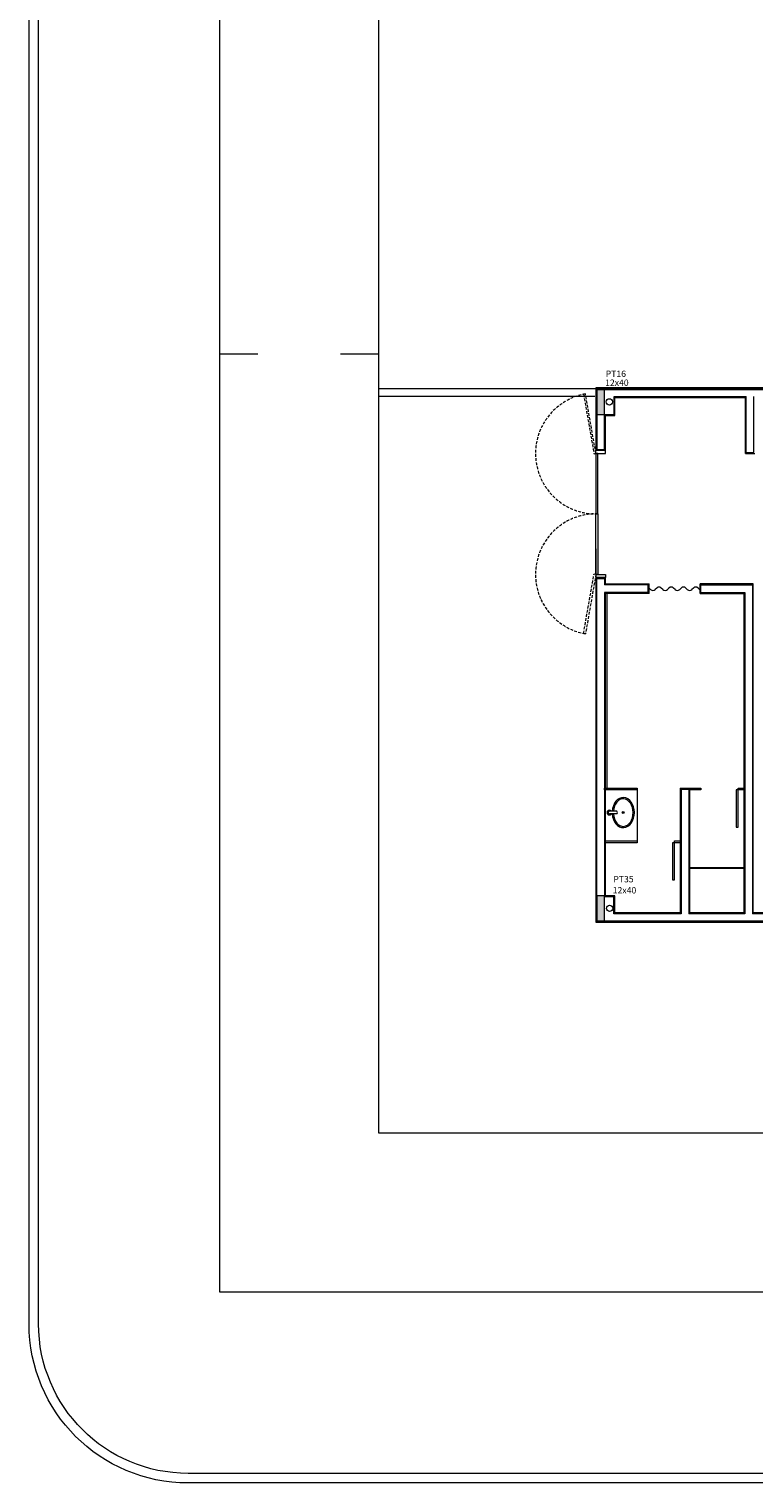
# Model space of a CAD drawing. Extents: x -11693 to 16744, y 198 to 6429.
# Drawn here: x -2808 to -1668, y 416 to 2702 of the extents above; entities that cross this region are included whole.
import ezdxf

# ---------------------------------------------------------------- set-up
doc = ezdxf.new("R2010")
doc.units = 0
doc.header["$LTSCALE"] = 50
doc.linetypes.add('DASHED', pattern=[19.05, 12.7, -6.35])
doc.layers.add('Auxiliar', color=253, linetype='CONTINUOUS', lineweight=15)
doc.layers.add('blocos-arqt', color=253, linetype='CONTINUOUS', lineweight=9)
doc.styles.add('ROMANS', font='simplex.shx')

msp = doc.modelspace()

# ---------------------------------------------------------------- hatches: boundary and pattern name
at = {"layer": 'blocos-arqt'}
for points in [[(-1915.14, 2115.858), (-1915.14, 2095.858), (-1909.14, 2095.858), (-1903.14, 2095.858), (-1903.14, 2115.858), (-1903.14, 2135.858), (-1909.14, 2135.858), (-1915.14, 2135.858)], [(-1903.14, 1318.858), (-1903.14, 1338.858), (-1909.14, 1338.858), (-1915.14, 1338.858), (-1915.14, 1318.858), (-1915.14, 1298.858), (-1909.14, 1298.858), (-1903.14, 1298.858)]]:
    msp.add_hatch(color=256, dxfattribs=at).paths.add_polyline_path(points)

# ---------------------------------------------------------------- linework, layer by layer
at = {"layer": 'Auxiliar', "color": 253, "lineweight": 13}
for p, q in [((-2508.14, 2190.858), (-2448.14, 2190.858)), ((-2318.14, 2190.858), (-2258.14, 2190.858)), ((-1918.14, 2135.858), (-2258.14, 2135.858)), ((-1918.14, 2135.858), (-2258.14, 2135.858)), ((-1918.14, 2123.858), (-2258.14, 2123.858))]:
    msp.add_line(p, q, dxfattribs=at)
at = {"layer": 'Auxiliar', "color": 253}
msp.add_line((-300.64, 2135.858), (-1918.14, 2135.858), dxfattribs=at)
at = {"layer": 'Auxiliar', "color": 253, "ltscale": 0.01}
msp.add_line((-302.14, 2134.358), (-1916.64, 2134.358), dxfattribs=at)
at = {"layer": 'Auxiliar', "color": 253, "lineweight": 13}
for points in [[(-2558.14, 6015.858), (3541.86, 6015.858, -0.41421356), (3791.86, 5765.858), (3791.86, 665.858, -0.41421356), (3541.86, 415.858), (-2558.14, 415.858, -0.41421356), (-2808.14, 665.858), (-2808.14, 5765.858, -0.41421356)], [(-2558.14, 6000.858), (3541.86, 6000.858, -0.41421356), (3776.86, 5765.858), (3776.86, 665.858, -0.41421356), (3541.86, 430.858), (-2558.14, 430.858, -0.41421356), (-2793.14, 665.858), (-2793.14, 5765.858, -0.41421356)]]:
    msp.add_lwpolyline(points, format="xyb", close=True, dxfattribs=at)
for points in [[(-2508.14, 5715.858), (3491.86, 5715.858), (3491.86, 715.858), (-2508.14, 715.858)], [(-2258.14, 5465.858), (3241.86, 5465.858), (3241.86, 965.858), (-2258.14, 965.858)]]:
    msp.add_lwpolyline(points, close=True, dxfattribs=at)
msp.add_lwpolyline([(3241.86, 2415.858), (3241.86, 965.858), (-2258.14, 965.858), (-2258.14, 5465.858), (-58.14, 5465.858)], dxfattribs=at)
at = {"layer": 'blocos-arqt', "linetype": 'DASHED', "ltscale": 0.007}
for p, q in [((-1933.137, 2127.915), (-1936.091, 2127.394)), ((-1936.091, 2127.394), (-1919.594, 2033.837)), ((-1916.64, 2034.358), (-1933.137, 2127.915)), ((-1919.594, 2033.837), (-1916.64, 2034.358)), ((-1936.091, 1751.417), (-1919.594, 1844.974)), ((-1916.64, 1844.453), (-1933.137, 1750.896)), ((-1919.594, 1844.974), (-1916.64, 1844.453)), ((-1933.137, 1750.896), (-1936.091, 1751.417))]:
    msp.add_line(p, q, dxfattribs=at)
at = {"layer": 'blocos-arqt'}
for p, q in [((-299.14, 2137.358), (-1916.64, 2137.358)), ((-1916.64, 2137.358), (-1916.64, 2039.358)), ((-1886.64, 2094.358), (-1886.64, 2122.358)), ((-1886.64, 2122.358), (-1681.64, 2122.358)), ((-1681.64, 2034.358), (-1681.64, 2122.358)), ((-1901.64, 2039.358), (-1901.64, 2094.358)), ((-1901.64, 2094.358), (-1886.64, 2094.358)), ((-1916.64, 2039.358), (-1901.64, 2039.358)), ((-1916.64, 2034.358), (-1916.64, 2039.358)), ((-1901.64, 2034.358), (-1901.64, 2039.358)), ((-1916.64, 2034.358), (-1901.64, 2034.358)), ((-1913.64, 2034.358), (-1916.64, 2034.358)), ((-1916.64, 2034.358), (-1916.64, 1939.358)), ((-1913.64, 1939.358), (-1913.64, 2034.358)), ((-1681.64, 2034.358), (-1666.64, 2034.358)), ((-1916.64, 1844.358), (-1916.64, 1939.358)), ((-1916.64, 1939.358), (-1913.64, 1939.358)), ((-1916.64, 1939.358), (-1913.64, 1939.358)), ((-1913.64, 1939.358), (-1913.64, 1844.358)), ((-1916.64, 1884.358), (-1916.64, 1297.358)), ((-1916.64, 1844.358), (-1916.64, 1839.358)), ((-1916.64, 1844.358), (-1901.64, 1844.358)), ((-1913.64, 1844.358), (-1916.64, 1844.358)), ((-1901.64, 1839.358), (-1916.64, 1839.358)), ((-1901.64, 1844.358), (-1901.64, 1839.358)), ((-1901.64, 1829.358), (-1901.64, 1839.358)), ((-1901.64, 1829.358), (-1901.64, 1839.358)), ((-1901.64, 1829.358), (-1832.89, 1829.358)), ((-1832.89, 1814.358), (-1832.89, 1829.358)), ((-1752.89, 1814.358), (-1752.89, 1829.358)), ((-1669.14, 1829.358), (-1752.89, 1829.358)), ((-1669.14, 1312.358), (-1669.14, 1829.358)), ((-1832.89, 1814.358), (-1901.64, 1814.358)), ((-1901.64, 1508.358), (-1901.64, 1814.358)), ((-1830.603, 1820.477), (-1833.007, 1822.881)), ((-1820.987, 1822.881), (-1823.391, 1820.477)), ((-1811.37, 1820.477), (-1813.774, 1822.881)), ((-1801.753, 1822.881), (-1804.157, 1820.477)), ((-1792.137, 1820.477), (-1794.541, 1822.881)), ((-1782.52, 1822.881), (-1784.924, 1820.477)), ((-1772.903, 1820.477), (-1775.307, 1822.881)), ((-1763.287, 1822.881), (-1765.691, 1820.477)), ((-1753.67, 1820.477), (-1756.074, 1822.881)), ((-1752.89, 1814.358), (-1684.14, 1814.358)), ((-1684.14, 1814.358), (-1684.14, 1312.358)), ((-1903.14, 1505.358), (-1903.14, 1508.358)), ((-1903.14, 1508.358), (-1851.64, 1508.358)), ((-1851.64, 1505.358), (-1903.14, 1505.358)), ((-1901.64, 1338.858), (-1901.64, 1508.625)), ((-1851.64, 1508.358), (-1851.64, 1505.358)), ((-1784.14, 1508.358), (-1769.14, 1508.358)), ((-1784.14, 1508.358), (-1784.14, 1312.358)), ((-1769.14, 1312.358), (-1769.14, 1508.358)), ((-1769.14, 1508.358), (-1751.64, 1508.358)), ((-1769.14, 1505.358), (-1769.14, 1508.358)), ((-1751.64, 1505.358), (-1769.14, 1505.358)), ((-1751.64, 1508.358), (-1751.64, 1505.358)), ((-1693.063, 1505.358), (-1696.063, 1505.358)), ((-1696.063, 1505.358), (-1696.063, 1446.858)), ((-1693.063, 1508.358), (-1684.14, 1508.358)), ((-1693.063, 1505.358), (-1693.063, 1508.358)), ((-1684.14, 1505.358), (-1693.063, 1505.358)), ((-1693.063, 1446.858), (-1693.063, 1505.358)), ((-1684.14, 1508.358), (-1684.14, 1505.358)), ((-1883.957, 1467.768), (-1895.525, 1467.675)), ((-1883.999, 1471.778), (-1895.143, 1471.856)), ((-1696.063, 1446.858), (-1693.063, 1446.858)), ((-1901.64, 1425.358), (-1851.64, 1425.358)), ((-1851.64, 1422.358), (-1901.64, 1422.358)), ((-1851.64, 1425.358), (-1851.64, 1422.358)), ((-1793.063, 1422.358), (-1796.063, 1422.358)), ((-1796.063, 1422.358), (-1796.063, 1363.858)), ((-1793.063, 1425.358), (-1784.14, 1425.358)), ((-1793.063, 1422.358), (-1793.063, 1425.358)), ((-1784.14, 1422.358), (-1793.063, 1422.358)), ((-1793.063, 1363.858), (-1793.063, 1422.358)), ((-1784.14, 1425.358), (-1784.14, 1422.358)), ((-1796.063, 1363.858), (-1793.063, 1363.858)), ((-1887.14, 1338.858), (-1901.64, 1338.858)), ((-1887.14, 1312.358), (-1887.14, 1338.858)), ((-1784.14, 1312.358), (-1887.14, 1312.358)), ((-1684.14, 1312.358), (-1769.14, 1312.358)), ((-1514.14, 1312.358), (-1669.14, 1312.358)), ((-1916.64, 1297.358), (-299.14, 1297.358))]:
    msp.add_line(p, q, dxfattribs=at)
at = {"layer": 'blocos-arqt', "ltscale": 0.01}
for p, q in [((-300.64, 2135.858), (-1915.14, 2135.858)), ((-1915.14, 2135.858), (-1915.14, 2040.858)), ((-1888.14, 2095.858), (-1888.14, 2123.858)), ((-1888.14, 2123.858), (-1680.14, 2123.858)), ((-1680.14, 2035.858), (-1680.14, 2123.858)), ((-1668.14, 2035.858), (-1668.14, 2123.858)), ((-1903.14, 2040.858), (-1903.14, 2095.858)), ((-1903.14, 2095.858), (-1888.14, 2095.858)), ((-1915.14, 2040.858), (-1903.14, 2040.858)), ((-1680.14, 2035.858), (-1668.14, 2035.858)), ((-1915.14, 1298.858), (-1915.14, 1837.858)), ((-1915.14, 1837.858), (-1903.14, 1837.858)), ((-1903.14, 1837.858), (-1903.14, 1827.858)), ((-1903.14, 1837.858), (-1903.14, 1827.858)), ((-1834.39, 1827.858), (-1903.14, 1827.858)), ((-1903.14, 1815.858), (-1903.14, 1511.625)), ((-1834.39, 1815.858), (-1903.14, 1815.858)), ((-1834.39, 1815.858), (-1834.39, 1827.858)), ((-1751.39, 1815.858), (-1751.39, 1827.858)), ((-1751.39, 1827.858), (-1670.64, 1827.858)), ((-1751.39, 1815.858), (-1682.64, 1815.858)), ((-1682.64, 1815.858), (-1682.64, 1310.858)), ((-1670.64, 1827.858), (-1670.64, 1310.858)), ((-1903.14, 1511.625), (-1903.14, 1338.858)), ((-1782.64, 1506.858), (-1770.64, 1506.858)), ((-1782.64, 1506.858), (-1782.64, 1310.858)), ((-1770.64, 1506.858), (-1770.64, 1310.858)), ((-1888.64, 1337.358), (-1903.14, 1337.358)), ((-1888.64, 1310.858), (-1888.64, 1337.358)), ((-1782.64, 1310.858), (-1888.64, 1310.858)), ((-1682.64, 1310.858), (-1770.64, 1310.858)), ((-1512.64, 1310.858), (-1670.64, 1310.858)), ((-300.64, 1298.858), (-1915.14, 1298.858))]:
    msp.add_line(p, q, dxfattribs=at)
at = {"layer": 'blocos-arqt', "color": 5}
for p, q in [((-1909.14, 2135.858), (-1915.14, 2135.858)), ((-1915.14, 2135.858), (-1915.14, 2115.858)), ((-1903.14, 2135.858), (-1909.14, 2135.858)), ((-1903.14, 2115.858), (-1903.14, 2135.858)), ((-1915.14, 2115.858), (-1915.14, 2095.858)), ((-1903.14, 2095.858), (-1903.14, 2115.858)), ((-1915.14, 2095.858), (-1909.14, 2095.858)), ((-1915.14, 2095.858), (-1915.14, 2095.858)), ((-1909.14, 2095.858), (-1903.14, 2095.858)), ((-1909.14, 1338.858), (-1915.14, 1338.858)), ((-1915.14, 1338.858), (-1915.14, 1318.858)), ((-1903.14, 1338.858), (-1909.14, 1338.858)), ((-1903.14, 1318.858), (-1903.14, 1338.858)), ((-1915.14, 1318.858), (-1915.14, 1298.858)), ((-1903.14, 1298.858), (-1903.14, 1318.858)), ((-1915.14, 1298.858), (-1909.14, 1298.858)), ((-1915.14, 1298.858), (-1915.14, 1298.858)), ((-1909.14, 1298.858), (-1903.14, 1298.858))]:
    msp.add_line(p, q, dxfattribs=at)
at = {"layer": 'blocos-arqt', "color": 1}
for p, q in [((-1899.64, 1814.358), (-1899.64, 1508.358)), ((-1851.64, 1505.358), (-1851.64, 1425.358))]:
    msp.add_line(p, q, dxfattribs=at)
at = {"layer": 'blocos-arqt', "color": 2}
for p, q in [((-1769.14, 1383.358), (-1684.14, 1383.358)), ((-1769.14, 1382.358), (-1684.14, 1382.358))]:
    msp.add_line(p, q, dxfattribs=at)
at = {"layer": 'blocos-arqt', "color": 8}
for points in [[(-1892.805, 1471.839, 0.56009166), (-1898.64, 1471.272)], [(-1898.64, 1468.264, 0.56246617), (-1892.79, 1467.717)]]:
    msp.add_lwpolyline(points, format="xyb", dxfattribs=at)
at = {"layer": 'blocos-arqt'}
for points in [[(-1898.629, 1471.889), (-1898.631, 1471.884), (-1898.634, 1471.88), (-1898.636, 1471.876), (-1898.637, 1471.871), (-1898.638, 1471.866), (-1898.639, 1471.861), (-1898.64, 1471.856), (-1898.64, 1471.851)], [(-1898.64, 1467.685), (-1898.64, 1471.851)], [(-1898.629, 1467.647), (-1898.631, 1467.651), (-1898.634, 1467.656), (-1898.636, 1467.66), (-1898.637, 1467.665), (-1898.638, 1467.67), (-1898.639, 1467.675), (-1898.64, 1467.68), (-1898.64, 1467.685)]]:
    msp.add_lwpolyline(points, dxfattribs=at)
for points in [[(-1892.433, 1471.837, 0.53096596), (-1898.629, 1471.889)], [(-1898.629, 1467.647, 0.52561514), (-1892.469, 1467.647)]]:
    msp.add_lwpolyline(points, format="xyb", dxfattribs=at)
at = {"layer": 'blocos-arqt', "color": 8}
msp.add_lwpolyline([(-1893.841, 1471.846), (-1893.909, 1471.904), (-1893.963, 1471.944), (-1894.202, 1472.1), (-1894.254, 1472.129), (-1894.518, 1472.256), (-1894.563, 1472.274), (-1894.852, 1472.369), (-1894.885, 1472.378), (-1895.197, 1472.438), (-1895.216, 1472.44), (-1895.549, 1472.461), (-1895.9, 1472.438), (-1895.925, 1472.434), (-1896.246, 1472.369), (-1896.289, 1472.357), (-1896.579, 1472.256), (-1896.633, 1472.233), (-1896.895, 1472.1), (-1896.953, 1472.066), (-1897.188, 1471.904), (-1897.244, 1471.861), (-1897.453, 1471.672), (-1897.502, 1471.622), (-1897.685, 1471.407), (-1897.725, 1471.354), (-1897.881, 1471.115), (-1897.91, 1471.063), (-1898.037, 1470.799), (-1898.055, 1470.754), (-1898.15, 1470.465), (-1898.159, 1470.431), (-1898.219, 1470.12), (-1898.221, 1470.101), (-1898.242, 1469.768), (-1898.221, 1469.435), (-1898.219, 1469.416), (-1898.159, 1469.105), (-1898.15, 1469.071), (-1898.055, 1468.782), (-1898.037, 1468.737), (-1897.91, 1468.473), (-1897.881, 1468.421), (-1897.725, 1468.182), (-1897.685, 1468.129), (-1897.502, 1467.914), (-1897.453, 1467.864), (-1897.244, 1467.675), (-1897.188, 1467.631), (-1896.953, 1467.47), (-1896.895, 1467.436), (-1896.633, 1467.303), (-1896.579, 1467.28), (-1896.289, 1467.179), (-1896.246, 1467.167), (-1895.926, 1467.101), (-1895.9, 1467.098), (-1895.549, 1467.075), (-1895.216, 1467.096), (-1895.197, 1467.098), (-1894.885, 1467.158), (-1894.852, 1467.167), (-1894.563, 1467.262), (-1894.518, 1467.28), (-1894.254, 1467.407), (-1894.202, 1467.436), (-1893.963, 1467.592), (-1893.909, 1467.631), (-1893.81, 1467.716)], dxfattribs=at)
at = {"layer": 'blocos-arqt'}
for centre in [(-1895.5, 2115.529), (-1895.076, 1319.188)]:
    msp.add_circle(centre, 5, dxfattribs=at)
at = {"layer": 'blocos-arqt', "color": 8}
for radius in [1.5, 0.755]:
    msp.add_circle((-1873.706, 1469.768), radius, dxfattribs=at)
at = {"layer": 'blocos-arqt', "linetype": 'DASHED', "ltscale": 0.007}
for centre, start, end in [((-1916.64, 2034.358), 100, 271.809641), ((-1916.64, 1844.453), 88.190359, 260)]:
    msp.add_arc(centre, 95, start, end, dxfattribs=at)
at = {"layer": 'blocos-arqt'}
for centre, radius, start, end in [((-1826.997, 1824.083), 5.1, 225, 315), ((-1817.38, 1819.274), 5.1, 45, 135), ((-1807.764, 1824.083), 5.1, 225, 315), ((-1798.147, 1819.274), 5.1, 45, 135), ((-1788.53, 1824.083), 5.1, 225, 315), ((-1778.914, 1819.274), 5.1, 45, 135), ((-1769.297, 1824.083), 5.1, 225, 315), ((-1759.68, 1819.274), 5.1, 45, 135), ((-1895.481, 1469.779), 2.104, 80.736104, 268.81223), ((-1884.796, 1469.764), 2.165, 292.787182, 68.388998)]:
    msp.add_arc(centre, radius, start, end, dxfattribs=at)
for major_axis, ratio, start_param, end_param in [((0, -23.673), 0.73814472, 4.79940413, 10.9084696), ((0, -21.673), 0.71398006, 4.80671535, 10.90105815)]:
    msp.add_ellipse((-1873.706, 1469.768), major_axis=major_axis, ratio=ratio, start_param=start_param, end_param=end_param, dxfattribs=at)

# ---------------------------------------------------------------- texts
at = {"layer": 'blocos-arqt', "color": 7, "style": 'ROMANS'}
for s, p in [('12x40', (-1902.247, 2140.688)), ('PT16', (-1901.295, 2154.679)), ('12x40', (-1890.247, 1342.608)), ('PT35', (-1889.295, 1360.108))]:
    msp.add_text(s, height=10, rotation=360, dxfattribs=at).set_placement(p)

doc.saveas('drawing.dxf')
